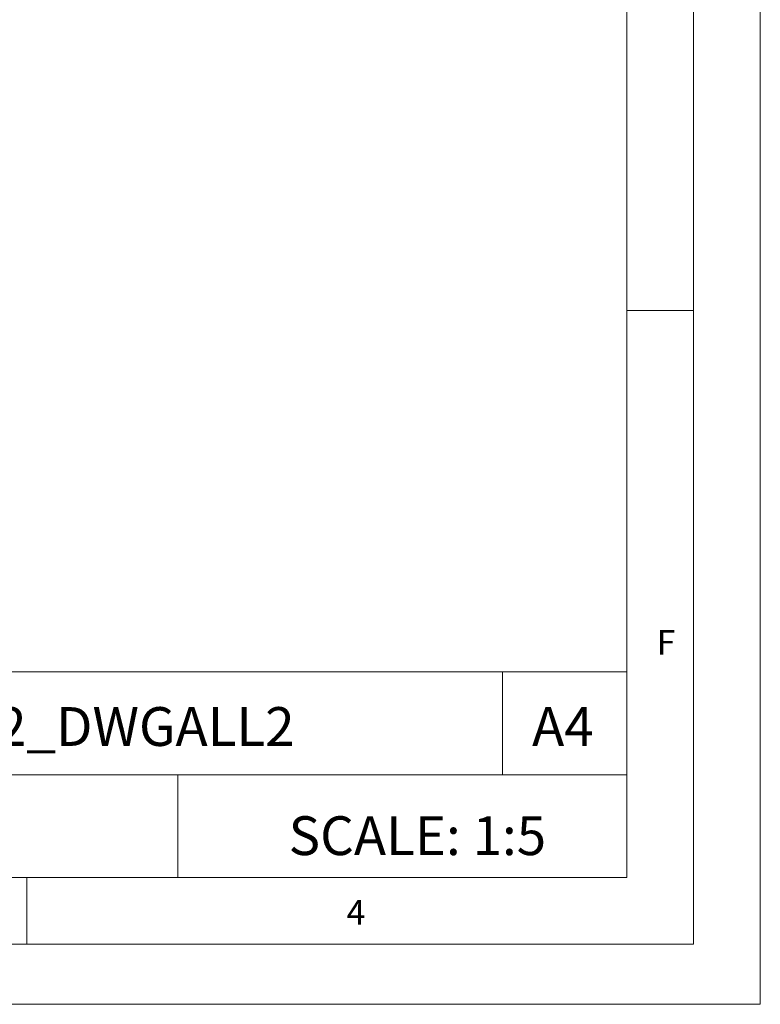
# Model space of a CAD drawing. Units: millimetres. Extents: x 0 to 1050, y 0 to 1485.
# Drawn here: x 772 to 1050, y 0 to 369 of the extents above; entities that cross this region are included whole.
import ezdxf

# ---------------------------------------------------------------- set-up
doc = ezdxf.new("R2010")
doc.units = ezdxf.units.MM
doc.header["$LTSCALE"] = 5
doc.styles.add('SLDTEXTSTYLE0', font='TXT', dxfattribs={"width": 0.75})

msp = doc.modelspace()

# ---------------------------------------------------------------- linework, layer by layer
at = {"color": 7, "linetype": 'Continuous', "lineweight": 18}
for p, q in [((1050.15, 1485.28), (1050.15, 0.28)), ((1025.15, 1457.96), (1025.15, 22.78)), ((1000.15, 47.78), (1000.15, 1437.78)), ((1000.15, 260.37), (1025.15, 260.37)), ((453.57, 124.88), (1000.15, 124.88)), ((953.45, 124.88), (953.45, 86.33)), ((1000.15, 86.33), (1000.15, 124.88)), ((612.11, 86.33), (1000.15, 86.33)), ((831.75, 86.33), (831.75, 47.78)), ((1000.15, 86.33), (1000.15, 47.78)), ((1000.15, 47.78), (50.15, 47.78)), ((1000.15, 47.78), (525.15, 47.78)), ((775.15, 47.78), (775.15, 22.78)), ((985.29, 22.78), (50.15, 22.78)), ((1025.15, 22.78), (985.29, 22.78)), ((0.15, 0.28), (1050.15, 0.28))]:
    msp.add_line(p, q, dxfattribs=at)

# ---------------------------------------------------------------- texts
at = {"color": 7, "linetype": 'Continuous', "lineweight": 0, "style": 'SLDTEXTSTYLE0'}
for s, insert, char_height, attachment_point in [('F', (1011.3, 140.66), 9.26, 1), ('EF300L2_DWGALL2', (786.51, 111.7), 14.5521, 2), ('A4', (976.12, 111.7), 14.552, 2), ('SCALE: 1:5', (921.56, 70.78), 14.552, 2), ('4', (895.04, 39.4), 9.26, 1)]:
    msp.add_mtext(s, dxfattribs=dict(at, insert=insert, char_height=char_height, attachment_point=attachment_point))

doc.saveas('drawing.dxf')
